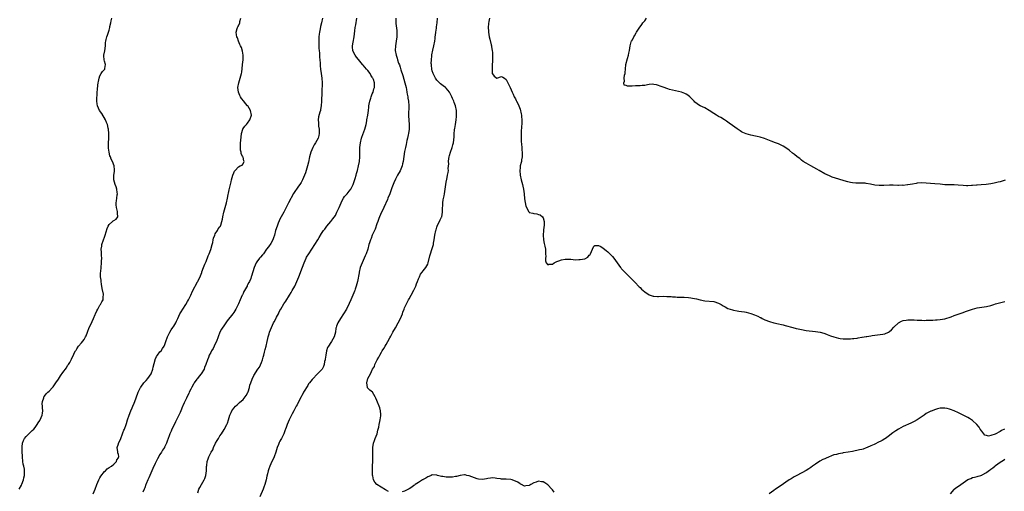
# Model space of a CAD drawing. Units: inches. Extents: x 2559000 to 2562000, y 1521000 to 1524000.
# Drawn here: x 2559694 to 2560121, y 1521580 to 1521784 of the extents above; entities that cross this region are included whole.
import ezdxf

# ---------------------------------------------------------------- set-up
doc = ezdxf.new("R2010")
doc.units = ezdxf.units.IN
doc.header["$MEASUREMENT"] = 0
doc.layers.add('LD25591521_10ft', color=52, linetype='Continuous')

msp = doc.modelspace()

# ---------------------------------------------------------------- linework, layer by layer
at = {"layer": 'LD25591521_10ft'}
for points, elevation in [([(2559694.04, 1521581), (2559695, 1521582.69), (2559695.1, 1521582.9), (2559695.17, 1521583.17), (2559695.83, 1521585), (2559696.1, 1521585.9), (2559696.32, 1521587), (2559696.35, 1521588.35), (2559696.4, 1521589), (2559696.28, 1521589.72), (2559696.03, 1521591), (2559695.82, 1521591.82), (2559695.59, 1521593), (2559695.4, 1521595), (2559695.41, 1521595.41), (2559695.33, 1521597), (2559695.27, 1521598.73), (2559695.3, 1521599), (2559695.38, 1521599.38), (2559695.49, 1521601), (2559695.87, 1521602.13), (2559696.36, 1521603), (2559697, 1521603.8), (2559698.17, 1521605), (2559698.59, 1521605.41), (2559699, 1521605.72), (2559699.64, 1521606.36), (2559700.31, 1521607), (2559701, 1521607.76), (2559701.83, 1521609), (2559702.26, 1521609.74), (2559703, 1521610.75), (2559703.13, 1521611), (2559703.94, 1521613), (2559704.06, 1521613.94), (2559704.23, 1521615), (2559704.2, 1521616.2), (2559704.1, 1521617), (2559704.01, 1521617.99), (2559704.06, 1521619), (2559704.64, 1521620.64), (2559704.72, 1521621), (2559704.83, 1521621.17), (2559705, 1521621.35), (2559705.7, 1521622.3), (2559706.42, 1521623), (2559707, 1521623.5), (2559708.4, 1521625), (2559708.68, 1521625.32), (2559709, 1521625.74), (2559709.9, 1521627), (2559711, 1521628.7), (2559711.96, 1521630.04), (2559713, 1521631.59), (2559714.47, 1521633.53), (2559715, 1521634.54), (2559715.39, 1521635), (2559715.92, 1521635.92), (2559716.57, 1521637), (2559716.71, 1521637.29), (2559717, 1521638.04), (2559717.5, 1521639), (2559717.89, 1521639.89), (2559718.48, 1521641), (2559718.71, 1521641.29), (2559719, 1521641.75), (2559719.7, 1521643), (2559721, 1521644.41), (2559722.13, 1521645.87), (2559722.82, 1521647), (2559723, 1521647.39), (2559723.64, 1521649), (2559724.38, 1521651), (2559725, 1521652.3), (2559725.58, 1521653.58), (2559726.28, 1521655), (2559727, 1521656.68), (2559727.15, 1521657), (2559727.68, 1521658.32), (2559728.09, 1521659), (2559729, 1521660.64), (2559729.26, 1521661), (2559729.83, 1521662.17), (2559730.34, 1521663), (2559730.45, 1521664.45), (2559730.53, 1521665), (2559730.5, 1521665.5), (2559729.97, 1521667.97), (2559729.75, 1521669.75), (2559729.48, 1521671), (2559729.49, 1521671.49), (2559729.2, 1521673), (2559729.23, 1521674.77), (2559729.33, 1521675.33), (2559729.57, 1521677), (2559729.76, 1521679), (2559729.75, 1521679.75), (2559729.77, 1521681), (2559729.71, 1521682.29), (2559729.66, 1521683), (2559729.63, 1521683.63), (2559729.59, 1521685), (2559729.77, 1521686.23), (2559729.86, 1521687), (2559730.55, 1521689), (2559731, 1521690.12), (2559731.32, 1521691), (2559732.1, 1521693.9), (2559732.54, 1521695), (2559733, 1521695.68), (2559734.47, 1521697), (2559734.77, 1521697.23), (2559735, 1521697.44), (2559736.05, 1521697.95), (2559736.79, 1521699), (2559736.59, 1521700.59), (2559736.69, 1521701), (2559736.65, 1521701.35), (2559736.21, 1521703), (2559736.11, 1521704.11), (2559736.09, 1521705), (2559736.16, 1521705.84), (2559736.31, 1521707), (2559736.54, 1521708.54), (2559736.55, 1521709), (2559736.43, 1521709.57), (2559736.35, 1521711), (2559736.03, 1521712.03), (2559735.58, 1521713), (2559734.97, 1521715), (2559735.06, 1521717), (2559735.35, 1521718.65), (2559735.36, 1521719), (2559735.3, 1521719.3), (2559735.22, 1521721), (2559734.5, 1521723), (2559733.94, 1521723.94), (2559733.54, 1521725), (2559733.37, 1521725.37), (2559732.95, 1521727), (2559732.73, 1521728.73), (2559732.71, 1521729.29), (2559732.74, 1521731), (2559732.87, 1521732.87), (2559732.87, 1521735), (2559732.66, 1521737), (2559732.59, 1521737.41), (2559732.23, 1521739), (2559731.88, 1521739.88), (2559731.46, 1521741), (2559729.79, 1521743.79), (2559728.88, 1521745), (2559727.96, 1521747), (2559727.88, 1521747.88), (2559727.72, 1521749), (2559727.7, 1521750.3), (2559727.81, 1521751.81), (2559727.81, 1521753), (2559727.92, 1521754.08), (2559728.06, 1521756.06), (2559728.23, 1521757), (2559728.39, 1521757.61), (2559728.61, 1521759), (2559729, 1521760.05), (2559729.57, 1521761), (2559730.12, 1521761.88), (2559731, 1521762.83), (2559731.17, 1521763), (2559731.18, 1521763.18), (2559731.46, 1521765), (2559731, 1521766.4), (2559730.84, 1521767), (2559730.73, 1521768.73), (2559730.76, 1521769), (2559731.12, 1521770.88), (2559731.41, 1521773), (2559731.45, 1521774.55), (2559731.53, 1521775), (2559731.73, 1521775.73), (2559731.96, 1521777), (2559732.27, 1521777.73), (2559732.76, 1521779), (2559733, 1521779.78), (2559733.32, 1521781), (2559733.35, 1521781.35), (2559733.69, 1521783), (2559733.85, 1521783.85), (2559734.18, 1521785)], 8390), ([(2559726.09, 1521579), (2559726.93, 1521581), (2559727.66, 1521583), (2559728.53, 1521585), (2559728.68, 1521585.32), (2559729, 1521585.89), (2559729.42, 1521586.58), (2559731, 1521588.65), (2559731.41, 1521589), (2559732.16, 1521589.84), (2559733, 1521590.43), (2559733.99, 1521591), (2559735, 1521591.86), (2559736.13, 1521593), (2559736.32, 1521593.68), (2559737, 1521594.58), (2559737.09, 1521594.91), (2559737.16, 1521595), (2559737.15, 1521595.15), (2559737, 1521596.07), (2559736.79, 1521596.79), (2559736.8, 1521597), (2559736.83, 1521597.17), (2559736.51, 1521599), (2559737, 1521600.67), (2559737.07, 1521601), (2559737.75, 1521602.25), (2559738.03, 1521603), (2559738.85, 1521605), (2559739, 1521605.47), (2559739.4, 1521606.6), (2559739.61, 1521607), (2559740.37, 1521609), (2559740.55, 1521609.45), (2559741.01, 1521611.01), (2559741.65, 1521613), (2559742.46, 1521615), (2559743, 1521616.29), (2559743.33, 1521617), (2559743.79, 1521618.21), (2559744.12, 1521619), (2559744.64, 1521620.64), (2559745.51, 1521623), (2559746.13, 1521624.13), (2559746.58, 1521625), (2559746.74, 1521625.26), (2559748.07, 1521627), (2559749, 1521628.03), (2559749.79, 1521629), (2559751.14, 1521631), (2559751.91, 1521633), (2559752.09, 1521633.91), (2559752.92, 1521637), (2559753, 1521637.21), (2559753.56, 1521638.44), (2559753.94, 1521639), (2559755, 1521640.46), (2559755.47, 1521641), (2559756.12, 1521641.88), (2559756.85, 1521643), (2559757, 1521643.31), (2559757.59, 1521645), (2559758.35, 1521647), (2559759.31, 1521649), (2559759.92, 1521650.08), (2559760.62, 1521651), (2559761, 1521651.57), (2559761.85, 1521653), (2559762.21, 1521653.79), (2559762.78, 1521655), (2559763.68, 1521657), (2559764.13, 1521657.87), (2559764.86, 1521659), (2559766.23, 1521661), (2559767, 1521662.24), (2559767.42, 1521663), (2559768.35, 1521665), (2559769.17, 1521666.83), (2559771.25, 1521670.75), (2559771.42, 1521671), (2559772.56, 1521673.44), (2559773.09, 1521674.91), (2559773.18, 1521675.18), (2559773.88, 1521677), (2559774.49, 1521678.49), (2559775, 1521679.68), (2559775.96, 1521682.04), (2559776.34, 1521683), (2559777, 1521684.76), (2559777.65, 1521687), (2559777.89, 1521687.89), (2559778.13, 1521689), (2559778.24, 1521689.76), (2559778.74, 1521691), (2559779, 1521691.59), (2559779.87, 1521693), (2559780.26, 1521693.74), (2559781, 1521694.61), (2559781.25, 1521695), (2559781.38, 1521695.38), (2559781.88, 1521697), (2559782.07, 1521697.93), (2559782.25, 1521699), (2559782.7, 1521701), (2559783.29, 1521703), (2559783.84, 1521705), (2559784.29, 1521707), (2559784.63, 1521708.63), (2559784.73, 1521709.27), (2559785, 1521710.61), (2559785.5, 1521713), (2559785.81, 1521714.19), (2559786, 1521715), (2559786.62, 1521717), (2559787, 1521718.05), (2559787.32, 1521718.68), (2559787.54, 1521719), (2559789, 1521720.7), (2559789.77, 1521721), (2559790.58, 1521721.42), (2559791, 1521721.89), (2559791.4, 1521722.6), (2559791.43, 1521723), (2559791.28, 1521723.28), (2559791, 1521724.88), (2559790.96, 1521724.96), (2559790.96, 1521725), (2559790.23, 1521726.23), (2559790.19, 1521727), (2559789.91, 1521727.91), (2559789.94, 1521729), (2559789.86, 1521729.86), (2559789.96, 1521731), (2559790, 1521732), (2559790.32, 1521735), (2559790.88, 1521736.88), (2559790.92, 1521737.08), (2559791, 1521737.18), (2559791.72, 1521738.28), (2559792.48, 1521739), (2559793, 1521739.54), (2559794, 1521741), (2559794.61, 1521743), (2559794.18, 1521745), (2559793.07, 1521747), (2559793, 1521747.1), (2559792.07, 1521748.07), (2559791.29, 1521749), (2559790.29, 1521750.29), (2559789.88, 1521751), (2559789.57, 1521751.57), (2559789.08, 1521753), (2559788.81, 1521755), (2559789.11, 1521757), (2559789.79, 1521759), (2559790.32, 1521761), (2559790.43, 1521761.57), (2559790.77, 1521764.77), (2559790.82, 1521765), (2559791.05, 1521767), (2559791.09, 1521769), (2559790.79, 1521770.78), (2559790.3, 1521772.3), (2559789.9, 1521773), (2559789.68, 1521773.68), (2559789.01, 1521775), (2559788.54, 1521776.54), (2559788.34, 1521777), (2559788.16, 1521777.84), (2559788.04, 1521779), (2559788.48, 1521780.48), (2559788.6, 1521781), (2559788.75, 1521781.25), (2559789, 1521781.71), (2559789.6, 1521783), (2559789.62, 1521783.62), (2559789.99, 1521785)], 8380), ([(2559825.39, 1521785), (2559824.97, 1521783), (2559824.53, 1521781.47), (2559824.37, 1521780.37), (2559824.08, 1521779), (2559823.96, 1521778.04), (2559823.86, 1521777), (2559823.78, 1521775), (2559823.8, 1521774.2), (2559823.8, 1521773), (2559823.85, 1521771.85), (2559823.92, 1521771), (2559824.07, 1521769.93), (2559824.11, 1521769), (2559824.13, 1521768.13), (2559824.28, 1521767), (2559824.4, 1521765.6), (2559824.41, 1521765), (2559824.43, 1521764.43), (2559824.6, 1521763), (2559824.91, 1521761.09), (2559825.2, 1521759), (2559825.26, 1521757), (2559825.08, 1521753), (2559825.05, 1521749), (2559824.92, 1521747), (2559824.6, 1521745.4), (2559824.49, 1521745), (2559824.29, 1521744.29), (2559823.67, 1521742.33), (2559823.56, 1521741), (2559823.75, 1521739.75), (2559823.68, 1521739), (2559823.71, 1521738.29), (2559823.93, 1521737), (2559823.99, 1521735), (2559823.87, 1521734.13), (2559823.54, 1521733), (2559823, 1521731.97), (2559822.44, 1521731), (2559821.88, 1521730.12), (2559821.24, 1521729), (2559820.32, 1521727), (2559820.02, 1521725.98), (2559819.77, 1521725), (2559819.33, 1521722.67), (2559818.98, 1521721.02), (2559818.4, 1521719), (2559818.03, 1521717.97), (2559817.7, 1521717), (2559816.81, 1521715), (2559816.15, 1521713.85), (2559815.6, 1521713), (2559815, 1521712.21), (2559812.9, 1521709.1), (2559810.69, 1521705), (2559808.67, 1521701), (2559807, 1521697.9), (2559806.7, 1521697.3), (2559806.29, 1521696.29), (2559805.72, 1521695), (2559805.09, 1521693), (2559804.56, 1521691), (2559804.19, 1521689.81), (2559803.88, 1521689), (2559803, 1521687.36), (2559802.02, 1521685.98), (2559801.19, 1521685), (2559799.81, 1521683), (2559799.49, 1521682.51), (2559798.56, 1521681.44), (2559798.13, 1521681), (2559797, 1521679.55), (2559796.65, 1521679), (2559795.8, 1521677), (2559795.21, 1521675.21), (2559794.73, 1521673.27), (2559794.59, 1521673), (2559794.31, 1521672.31), (2559793.82, 1521671), (2559793.47, 1521670.53), (2559793, 1521669.55), (2559792.81, 1521669.19), (2559792.74, 1521669), (2559792.52, 1521668.52), (2559791.66, 1521667), (2559791.4, 1521666.6), (2559791, 1521665.7), (2559790.77, 1521665.24), (2559790.67, 1521665), (2559789.69, 1521663), (2559789, 1521661.32), (2559787.9, 1521659), (2559787, 1521657.55), (2559786.59, 1521657), (2559784.12, 1521653.88), (2559783.54, 1521653), (2559783, 1521652.23), (2559781.72, 1521650.28), (2559781.02, 1521649), (2559780.18, 1521647), (2559779.45, 1521645), (2559779, 1521643.94), (2559778.54, 1521643), (2559778, 1521642), (2559777.41, 1521641), (2559777, 1521640.24), (2559776.37, 1521639), (2559775.97, 1521638.03), (2559775.58, 1521637), (2559774.94, 1521635), (2559774.35, 1521633.65), (2559774.13, 1521633), (2559772.88, 1521631), (2559771.99, 1521630.01), (2559771.22, 1521629), (2559771, 1521628.71), (2559769.85, 1521627), (2559769.56, 1521626.44), (2559768.8, 1521625.2), (2559768.36, 1521624.36), (2559767.69, 1521623), (2559767.53, 1521622.47), (2559767, 1521621.43), (2559766.5, 1521620.5), (2559765.56, 1521618.44), (2559764.92, 1521617.08), (2559764.82, 1521616.82), (2559764.07, 1521615), (2559763.71, 1521614.29), (2559763.23, 1521613), (2559762.25, 1521611), (2559761.81, 1521610.18), (2559761, 1521608.57), (2559760.17, 1521607), (2559759.8, 1521606.2), (2559759.27, 1521605), (2559759, 1521604.15), (2559758.55, 1521603), (2559758.15, 1521601.85), (2559757.82, 1521601), (2559757, 1521599.17), (2559756.91, 1521599), (2559756.13, 1521597.87), (2559755.62, 1521597), (2559755, 1521596.01), (2559753.92, 1521594.08), (2559753, 1521592.18), (2559751.99, 1521590.01), (2559751.47, 1521589), (2559751, 1521587.96), (2559750.15, 1521585.85), (2559749.74, 1521585), (2559749, 1521583.37), (2559748.85, 1521583), (2559748.39, 1521581.61), (2559748.12, 1521581), (2559747.65, 1521579.65)], 8370), ([(2559771.42, 1521579.42), (2559771.91, 1521581), (2559772.31, 1521581.69), (2559772.96, 1521583), (2559774.11, 1521585), (2559774.38, 1521585.62), (2559774.85, 1521587), (2559775.15, 1521589), (2559775.23, 1521590.77), (2559775.32, 1521591.32), (2559775.52, 1521593), (2559775.88, 1521594.12), (2559776.14, 1521595), (2559777.16, 1521597), (2559777.89, 1521598.11), (2559778.22, 1521599), (2559779.14, 1521601), (2559779.86, 1521602.14), (2559780.33, 1521603), (2559781, 1521604.06), (2559781.67, 1521605), (2559782.8, 1521606.8), (2559784.05, 1521609), (2559784.33, 1521609.67), (2559784.74, 1521611), (2559785.24, 1521613), (2559785.8, 1521614.2), (2559786.1, 1521615), (2559787, 1521616.1), (2559787.77, 1521617), (2559788.42, 1521617.58), (2559789.52, 1521618.48), (2559791, 1521619.86), (2559791.99, 1521621), (2559792.37, 1521621.63), (2559793.09, 1521622.91), (2559793.21, 1521623.21), (2559793.83, 1521625), (2559794, 1521626), (2559794.42, 1521627), (2559795, 1521628.69), (2559795.7, 1521630.3), (2559797.48, 1521633), (2559798.12, 1521633.88), (2559799, 1521635.88), (2559799.42, 1521637), (2559799.79, 1521638.21), (2559799.99, 1521639), (2559800.37, 1521640.37), (2559800.48, 1521641), (2559800.53, 1521641.47), (2559800.96, 1521643), (2559801.4, 1521645), (2559801.74, 1521646.26), (2559801.89, 1521647), (2559802.27, 1521648.27), (2559802.52, 1521649), (2559803.3, 1521651), (2559804.23, 1521653), (2559804.5, 1521653.5), (2559805, 1521654.54), (2559805.48, 1521655.48), (2559806.3, 1521657), (2559806.55, 1521657.45), (2559807, 1521658.33), (2559807.37, 1521659), (2559808.7, 1521661.3), (2559809.49, 1521662.51), (2559811.08, 1521665), (2559811.78, 1521666.22), (2559812.29, 1521667), (2559813.43, 1521669), (2559814.36, 1521671), (2559815.13, 1521673), (2559816.82, 1521677.18), (2559817.46, 1521679), (2559818.29, 1521681), (2559818.55, 1521681.45), (2559819.46, 1521683), (2559820.85, 1521685), (2559822.16, 1521687), (2559823.37, 1521689), (2559823.95, 1521690.05), (2559825, 1521691.69), (2559825.9, 1521693), (2559826.39, 1521693.61), (2559827, 1521694.54), (2559827.33, 1521695), (2559829, 1521696.93), (2559829.94, 1521698.06), (2559831, 1521699.62), (2559831.7, 1521701), (2559832.66, 1521703), (2559833.47, 1521705), (2559833.93, 1521706.07), (2559834.47, 1521707), (2559835, 1521707.72), (2559836.08, 1521709), (2559837, 1521710.16), (2559837.63, 1521711), (2559838.66, 1521713), (2559839.29, 1521714.71), (2559839.57, 1521715.57), (2559840, 1521717), (2559840.21, 1521717.79), (2559840.56, 1521719), (2559841.08, 1521721), (2559841.45, 1521723), (2559841.63, 1521725), (2559841.67, 1521729), (2559841.86, 1521731), (2559842.32, 1521733), (2559842.48, 1521733.52), (2559843.76, 1521737), (2559844.03, 1521737.97), (2559844.29, 1521739), (2559844.6, 1521740.6), (2559844.69, 1521741), (2559845.04, 1521743), (2559845.33, 1521745), (2559845.48, 1521746.52), (2559845.56, 1521747), (2559845.71, 1521747.71), (2559845.9, 1521749), (2559846.37, 1521750.37), (2559846.53, 1521751), (2559847, 1521752.3), (2559847.32, 1521753), (2559847.64, 1521754.36), (2559847.92, 1521755), (2559847.98, 1521757), (2559847.52, 1521758.48), (2559847.29, 1521759), (2559847.15, 1521759.15), (2559847, 1521759.44), (2559846.35, 1521760.35), (2559846.04, 1521761), (2559845, 1521762.34), (2559844.51, 1521763), (2559843, 1521764.7), (2559842.77, 1521765), (2559841, 1521767.07), (2559840.2, 1521768.2), (2559839.53, 1521769), (2559839, 1521769.99), (2559838.56, 1521771), (2559838.41, 1521772.41), (2559838.42, 1521773), (2559838.66, 1521774.66), (2559839.13, 1521777), (2559839.49, 1521779.49), (2559839.64, 1521781), (2559839.81, 1521782.19), (2559840.3, 1521785)], 8360), ([(2559857.13, 1521785), (2559857.2, 1521783), (2559857.22, 1521782.78), (2559857.62, 1521779.62), (2559857.67, 1521779), (2559857.69, 1521777), (2559857.41, 1521775), (2559857.05, 1521773), (2559856.96, 1521771), (2559857.3, 1521769), (2559857.74, 1521767.74), (2559857.94, 1521767), (2559858.4, 1521765.6), (2559858.74, 1521764.74), (2559859, 1521763.84), (2559859.21, 1521763.21), (2559859.37, 1521762.63), (2559860.17, 1521760.17), (2559861.1, 1521757), (2559861.64, 1521755), (2559861.82, 1521754.18), (2559862.03, 1521753), (2559862.12, 1521752.12), (2559862.34, 1521751), (2559862.4, 1521750.4), (2559862.61, 1521749), (2559862.76, 1521747), (2559862.68, 1521743), (2559862.69, 1521742.69), (2559863.02, 1521739), (2559862.92, 1521736.92), (2559862.63, 1521735), (2559862.53, 1521734.53), (2559862.25, 1521733), (2559861.98, 1521731.98), (2559861.67, 1521730.33), (2559861.33, 1521729), (2559861, 1521727.3), (2559860.35, 1521723), (2559860.13, 1521721.87), (2559859.88, 1521721), (2559859.04, 1521718.96), (2559857.9, 1521717), (2559857, 1521715.3), (2559856.3, 1521713.7), (2559856.07, 1521713), (2559855.53, 1521711.53), (2559854.58, 1521709), (2559853.77, 1521707), (2559853.55, 1521706.45), (2559851.93, 1521703), (2559851.65, 1521702.35), (2559850.96, 1521701), (2559850.07, 1521699), (2559849.81, 1521698.19), (2559849.36, 1521697), (2559849, 1521695.93), (2559848.3, 1521693.7), (2559847.92, 1521693), (2559846.98, 1521691), (2559846.46, 1521689.54), (2559846.15, 1521689), (2559845.73, 1521687.73), (2559845.52, 1521687), (2559845, 1521685), (2559844.38, 1521683), (2559843.98, 1521682.02), (2559843.52, 1521681), (2559843, 1521680.01), (2559842.58, 1521679), (2559841.81, 1521677), (2559841.27, 1521675), (2559841.25, 1521674.75), (2559840.6, 1521671), (2559840.06, 1521669), (2559839.6, 1521667.6), (2559839.37, 1521667), (2559839.25, 1521666.75), (2559839, 1521666.1), (2559838.62, 1521665), (2559837.74, 1521663), (2559837, 1521661.4), (2559835.83, 1521659), (2559834.59, 1521657), (2559833.25, 1521655), (2559832.09, 1521653), (2559831.55, 1521651.55), (2559831.33, 1521651), (2559831.26, 1521650.74), (2559830.99, 1521649), (2559830.43, 1521647), (2559829.29, 1521645), (2559829, 1521644.54), (2559827.96, 1521643), (2559827.65, 1521642.35), (2559827.21, 1521641), (2559826.84, 1521639), (2559826.61, 1521637.39), (2559826.53, 1521637), (2559826.36, 1521636.36), (2559826.09, 1521635), (2559825.79, 1521634.21), (2559825.21, 1521633), (2559825, 1521632.73), (2559823.3, 1521631), (2559823.13, 1521630.87), (2559823, 1521630.71), (2559821.41, 1521629), (2559821, 1521628.54), (2559819.8, 1521627), (2559819.43, 1521626.57), (2559819, 1521625.94), (2559817.24, 1521623), (2559817, 1521622.56), (2559816.48, 1521621.52), (2559816.16, 1521621), (2559815.19, 1521619.19), (2559814.39, 1521617.61), (2559814.04, 1521617), (2559812.99, 1521615), (2559812.35, 1521613.65), (2559811.98, 1521613), (2559810.99, 1521611), (2559810.16, 1521609), (2559809.73, 1521607.73), (2559809.46, 1521607), (2559809.32, 1521606.68), (2559808.71, 1521605), (2559807.68, 1521603), (2559807.43, 1521602.58), (2559807, 1521601.78), (2559806.71, 1521601.29), (2559806.39, 1521600.39), (2559805.83, 1521599), (2559805.17, 1521597), (2559804.43, 1521595), (2559804.01, 1521593.99), (2559803.48, 1521593), (2559802.58, 1521591), (2559802.19, 1521589.81), (2559801.96, 1521589), (2559801.64, 1521587.64), (2559801.37, 1521586.63), (2559801, 1521585.03), (2559800.4, 1521583), (2559800.06, 1521581.94), (2559799.7, 1521581), (2559798.25, 1521577.75)], 8350), ([(2559854.05, 1521580.05), (2559852.75, 1521580.75), (2559849.03, 1521583.03), (2559848.05, 1521584.05), (2559847.56, 1521585), (2559847.16, 1521586.84), (2559847.1, 1521587), (2559847.09, 1521587.09), (2559847.07, 1521589), (2559847.12, 1521590.88), (2559847.11, 1521591.11), (2559847.18, 1521593), (2559847.21, 1521594.79), (2559847.19, 1521595.19), (2559847.17, 1521597), (2559847.22, 1521599), (2559847.58, 1521601), (2559847.92, 1521602.08), (2559848.31, 1521603), (2559849.1, 1521605), (2559849.44, 1521606.56), (2559849.59, 1521607), (2559849.82, 1521607.82), (2559849.96, 1521609), (2559850.33, 1521610.33), (2559850.38, 1521611), (2559850.73, 1521612.73), (2559850.72, 1521613), (2559850.65, 1521613.35), (2559850.58, 1521615), (2559850.22, 1521616.22), (2559849, 1521619.4), (2559848.5, 1521620.5), (2559848.24, 1521621), (2559847.03, 1521623.03), (2559845.95, 1521623.95), (2559844.92, 1521624.92), (2559844.91, 1521625), (2559844.94, 1521625.06), (2559844.56, 1521627), (2559845, 1521629), (2559846.15, 1521631), (2559847.08, 1521633), (2559847.89, 1521634.11), (2559848.11, 1521635), (2559849.09, 1521637), (2559849.88, 1521638.12), (2559850.22, 1521639), (2559851, 1521640.41), (2559851.34, 1521641), (2559852.03, 1521641.97), (2559852.56, 1521643), (2559853, 1521643.72), (2559853.75, 1521645), (2559854.56, 1521646.56), (2559855, 1521647.35), (2559855.94, 1521649), (2559857.07, 1521650.93), (2559858.19, 1521653), (2559859.18, 1521655), (2559860.02, 1521657), (2559860.28, 1521657.72), (2559860.77, 1521659), (2559861, 1521659.54), (2559861.65, 1521661), (2559862.73, 1521663), (2559863, 1521663.45), (2559863.86, 1521665), (2559865, 1521667.16), (2559865.82, 1521669), (2559866.12, 1521669.88), (2559866.59, 1521671), (2559867, 1521672.06), (2559867.4, 1521673), (2559867.9, 1521674.1), (2559868.62, 1521675), (2559869, 1521675.51), (2559870.23, 1521677), (2559871, 1521678.41), (2559871.23, 1521679), (2559871.9, 1521682.1), (2559872.17, 1521683), (2559872.78, 1521684.78), (2559873.45, 1521687), (2559873.58, 1521687.58), (2559873.86, 1521689), (2559874.15, 1521691), (2559874.51, 1521693), (2559874.61, 1521693.39), (2559875, 1521694.53), (2559875.14, 1521695), (2559876.35, 1521697.65), (2559877, 1521698.86), (2559877.05, 1521699), (2559877.44, 1521701), (2559877.47, 1521701.47), (2559877.48, 1521703), (2559877.53, 1521703.53), (2559877.53, 1521705), (2559877.69, 1521706.31), (2559878.13, 1521708.13), (2559878.3, 1521709), (2559878.61, 1521711), (2559878.84, 1521713), (2559879.12, 1521714.88), (2559879.22, 1521715.21), (2559879.62, 1521717), (2559879.85, 1521718.15), (2559879.96, 1521719), (2559879.92, 1521719.92), (2559880.1, 1521721.9), (2559880.05, 1521723), (2559880.19, 1521724.19), (2559880.31, 1521725), (2559880.43, 1521725.57), (2559880.89, 1521727), (2559881.6, 1521729), (2559881.85, 1521730.15), (2559882.16, 1521731), (2559882.41, 1521733.59), (2559882.41, 1521735), (2559882.55, 1521736.55), (2559882.63, 1521737), (2559882.72, 1521737.28), (2559882.99, 1521739), (2559883.35, 1521741), (2559883.51, 1521742.49), (2559883.54, 1521743), (2559883.47, 1521745), (2559883.02, 1521747), (2559882.46, 1521748.46), (2559882.29, 1521749), (2559881.8, 1521750.2), (2559881.44, 1521751), (2559880.38, 1521753), (2559879, 1521754.7), (2559878.69, 1521755), (2559877.74, 1521755.74), (2559876.61, 1521756.61), (2559876.14, 1521757), (2559875, 1521758.16), (2559874.38, 1521759), (2559873.9, 1521759.9), (2559873.34, 1521761), (2559873, 1521762.14), (2559872.79, 1521763), (2559872.64, 1521764.64), (2559872.58, 1521765), (2559872.55, 1521765.45), (2559872.58, 1521767), (2559872.76, 1521768.76), (2559872.77, 1521769), (2559872.8, 1521769.2), (2559873.23, 1521771.23), (2559873.66, 1521773), (2559874.04, 1521775), (2559874.2, 1521776.2), (2559874.29, 1521777), (2559874.34, 1521777.66), (2559874.51, 1521779), (2559874.76, 1521780.76), (2559874.8, 1521781.2), (2559875.09, 1521783), (2559875.29, 1521785)], 8340), ([(2559897.71, 1521785), (2559897.55, 1521783.55), (2559897.34, 1521782.66), (2559897.22, 1521781), (2559897.33, 1521779.33), (2559897.33, 1521779), (2559897.66, 1521777), (2559897.89, 1521775.89), (2559898.49, 1521773.51), (2559898.61, 1521773), (2559898.64, 1521772.64), (2559898.95, 1521771), (2559899, 1521770.19), (2559899.12, 1521769), (2559899.04, 1521767.04), (2559899.07, 1521766.93), (2559899, 1521766.27), (2559898.94, 1521764.94), (2559898.9, 1521763), (2559898.98, 1521761), (2559899, 1521760.86), (2559899.84, 1521759.84), (2559901, 1521759.03), (2559903, 1521759.74), (2559903.51, 1521759.51), (2559904.21, 1521759), (2559905, 1521758.39), (2559905.75, 1521757), (2559906.13, 1521756.13), (2559906.67, 1521755), (2559907.56, 1521753), (2559908.04, 1521752.04), (2559908.51, 1521751), (2559909, 1521750.13), (2559909.36, 1521749.36), (2559909.48, 1521749), (2559910.03, 1521748.03), (2559910.41, 1521747), (2559911, 1521745.59), (2559911.52, 1521743.52), (2559911.58, 1521743), (2559911.58, 1521742.42), (2559911.78, 1521741), (2559911.84, 1521739.84), (2559911.73, 1521739), (2559911.61, 1521738.39), (2559911.5, 1521735.5), (2559911.44, 1521735), (2559911.42, 1521734.58), (2559911.44, 1521733), (2559911.55, 1521731.55), (2559911.61, 1521730.39), (2559911.74, 1521729), (2559911.82, 1521727.82), (2559911.87, 1521727), (2559911.89, 1521726.11), (2559911.88, 1521725), (2559911.69, 1521723.69), (2559911.62, 1521723), (2559911.5, 1521722.5), (2559911.12, 1521721), (2559911, 1521720.21), (2559910.85, 1521719), (2559911, 1521717), (2559911.5, 1521715), (2559912.06, 1521713), (2559912.21, 1521712.21), (2559912.51, 1521711), (2559912.79, 1521709), (2559913, 1521706.75), (2559913.52, 1521703.52), (2559914.84, 1521701.17), (2559914.9, 1521701), (2559914.94, 1521700.94), (2559915, 1521700.9), (2559916.49, 1521700.49), (2559917, 1521700.38), (2559918.21, 1521700.21), (2559919, 1521699.97), (2559919.78, 1521699.78), (2559920.71, 1521699), (2559921, 1521698.57), (2559921.48, 1521697), (2559921.5, 1521695.5), (2559921.44, 1521695), (2559921.37, 1521694.63), (2559921.17, 1521693), (2559921.02, 1521691), (2559921.19, 1521689), (2559921.48, 1521687.48), (2559921.77, 1521686.23), (2559921.97, 1521685), (2559921.97, 1521683.97), (2559922.07, 1521683), (2559922.15, 1521681.85), (2559922.05, 1521681), (2559921.96, 1521679.96), (2559922.34, 1521679), (2559923, 1521678.18), (2559923.48, 1521678.52), (2559925, 1521678.54), (2559925.83, 1521679), (2559927, 1521679.57), (2559927.87, 1521679.87), (2559929, 1521680.37), (2559930.61, 1521680.61), (2559931, 1521680.68), (2559933, 1521680.57), (2559935, 1521680.41), (2559936.43, 1521680.43), (2559937, 1521680.45), (2559939, 1521680.8), (2559940.44, 1521681.56), (2559941, 1521682.3), (2559941.32, 1521682.68), (2559941.48, 1521683), (2559942.37, 1521685), (2559943, 1521686.33), (2559943.43, 1521686.57), (2559945, 1521686.6), (2559945.95, 1521686.05), (2559947, 1521685.38), (2559948.32, 1521684.32), (2559949, 1521683.81), (2559949.43, 1521683.43), (2559949.86, 1521683), (2559951, 1521681.79), (2559951.61, 1521681), (2559953.04, 1521679.04), (2559954.59, 1521677), (2559954.75, 1521676.75), (2559955, 1521676.45), (2559955.68, 1521675.68), (2559958.71, 1521672.71), (2559959, 1521672.46), (2559959.69, 1521671.69), (2559960.39, 1521671), (2559961, 1521670.42), (2559962.32, 1521669), (2559962.66, 1521668.66), (2559963, 1521668.34), (2559963.66, 1521667.66), (2559964.39, 1521667), (2559965, 1521666.47), (2559967, 1521665.19), (2559968.67, 1521664.67), (2559969, 1521664.61), (2559970.5, 1521664.5), (2559971, 1521664.49), (2559973, 1521664.54), (2559974.53, 1521664.53), (2559975, 1521664.51), (2559976.45, 1521664.45), (2559977, 1521664.38), (2559978.33, 1521664.33), (2559979, 1521664.23), (2559980.22, 1521664.22), (2559981, 1521664.14), (2559982.11, 1521664.11), (2559983.96, 1521663.96), (2559985, 1521663.86), (2559985.75, 1521663.75), (2559987.42, 1521663.42), (2559989, 1521663.01), (2559991, 1521662.57), (2559995, 1521662.23), (2559997, 1521661.63), (2559998.17, 1521661), (2559999, 1521660.47), (2559999.92, 1521659.92), (2560001, 1521659.31), (2560003, 1521658.63), (2560003.44, 1521658.56), (2560005, 1521658.27), (2560005.83, 1521658.17), (2560007, 1521657.95), (2560008.22, 1521657.78), (2560009, 1521657.61), (2560011, 1521657.13), (2560012.59, 1521656.59), (2560013.98, 1521655.98), (2560015, 1521655.43), (2560015.3, 1521655.3), (2560015.9, 1521655), (2560017, 1521654.43), (2560019, 1521653.67), (2560021, 1521653.13), (2560023, 1521652.68), (2560024.31, 1521652.31), (2560025, 1521652.14), (2560025.88, 1521651.88), (2560029.24, 1521651), (2560030.66, 1521650.66), (2560031.52, 1521650.48), (2560033, 1521650.14), (2560035, 1521649.79), (2560039, 1521649.35), (2560041, 1521649.02), (2560042.6, 1521648.6), (2560043, 1521648.48), (2560044.07, 1521648.07), (2560045.49, 1521647.49), (2560046.94, 1521646.94), (2560049, 1521646.4), (2560049.67, 1521646.33), (2560051, 1521646.16), (2560051.83, 1521646.17), (2560053, 1521646.13), (2560054.17, 1521646.17), (2560055, 1521646.23), (2560055.66, 1521646.34), (2560057, 1521646.46), (2560057.44, 1521646.56), (2560059, 1521646.8), (2560059.15, 1521646.85), (2560061, 1521647.17), (2560061.18, 1521647.18), (2560063, 1521647.48), (2560063.52, 1521647.52), (2560065.82, 1521647.82), (2560067, 1521647.94), (2560068.22, 1521648.22), (2560069, 1521648.32), (2560070.62, 1521649), (2560071, 1521649.24), (2560071.96, 1521650.04), (2560073, 1521651.14), (2560074.97, 1521653.03), (2560076.25, 1521653.75), (2560077, 1521654.02), (2560078.21, 1521654.21), (2560079, 1521654.36), (2560079.64, 1521654.36), (2560081, 1521654.32), (2560081.67, 1521654.33), (2560083, 1521654.17), (2560083.76, 1521654.24), (2560085, 1521654.15), (2560086.12, 1521654.12), (2560087, 1521654.19), (2560089, 1521654.23), (2560089.78, 1521654.22), (2560091, 1521654.29), (2560091.71, 1521654.29), (2560093, 1521654.44), (2560095, 1521654.83), (2560097.72, 1521655.72), (2560099, 1521656.2), (2560102.54, 1521657.46), (2560103, 1521657.59), (2560104.04, 1521657.96), (2560107, 1521658.93), (2560109, 1521659.5), (2560111, 1521659.89), (2560112.04, 1521660.04), (2560113, 1521660.2), (2560115, 1521660.62), (2560116.32, 1521661), (2560117, 1521661.22), (2560119.93, 1521662.07), (2560121, 1521662.3)], 8330), ([(2560121.15, 1521714.85), (2560119, 1521714.15), (2560118.07, 1521713.93), (2560117, 1521713.63), (2560116.46, 1521713.54), (2560115, 1521713.25), (2560112.99, 1521712.99), (2560110.82, 1521712.82), (2560109, 1521712.75), (2560108.72, 1521712.72), (2560107, 1521712.6), (2560106.55, 1521712.55), (2560105, 1521712.46), (2560104.46, 1521712.46), (2560103, 1521712.53), (2560100.74, 1521712.74), (2560099, 1521712.82), (2560097, 1521712.82), (2560095, 1521712.88), (2560093, 1521713.07), (2560090.68, 1521713.32), (2560087, 1521713.57), (2560085, 1521713.65), (2560083, 1521713.52), (2560082.57, 1521713.43), (2560081, 1521713.17), (2560079, 1521712.79), (2560078.79, 1521712.79), (2560077, 1521712.59), (2560076.62, 1521712.62), (2560075, 1521712.58), (2560074.61, 1521712.61), (2560072.63, 1521712.63), (2560071, 1521712.62), (2560068.55, 1521712.55), (2560067, 1521712.52), (2560066.54, 1521712.54), (2560064.73, 1521712.73), (2560062.88, 1521713.12), (2560061, 1521713.44), (2560060.51, 1521713.49), (2560059, 1521713.53), (2560058.44, 1521713.56), (2560057, 1521713.5), (2560056.43, 1521713.57), (2560055, 1521713.64), (2560054.15, 1521713.85), (2560053, 1521714.07), (2560051.48, 1521714.52), (2560051, 1521714.64), (2560047.68, 1521715.68), (2560046.2, 1521716.2), (2560045, 1521716.67), (2560043, 1521717.65), (2560040.55, 1521719), (2560039.6, 1521719.6), (2560038.31, 1521720.31), (2560037.01, 1521721), (2560035, 1521722.2), (2560033.72, 1521723), (2560033, 1521723.5), (2560032.18, 1521724.18), (2560031, 1521725.01), (2560029.91, 1521725.91), (2560029, 1521726.58), (2560027.69, 1521727.69), (2560027, 1521728.25), (2560025, 1521729.63), (2560023, 1521730.54), (2560021.66, 1521731), (2560019.79, 1521731.79), (2560019, 1521732.1), (2560018.37, 1521732.37), (2560016.89, 1521732.89), (2560015, 1521733.44), (2560013.76, 1521733.76), (2560013, 1521733.91), (2560011, 1521734.39), (2560009, 1521734.94), (2560007.56, 1521735.56), (2560007, 1521735.82), (2560006.29, 1521736.29), (2560005, 1521737.07), (2560003, 1521738.49), (2560001.56, 1521739.56), (2560000.43, 1521740.43), (2559999.58, 1521741), (2559997.95, 1521741.95), (2559997, 1521742.44), (2559996.12, 1521743), (2559995, 1521743.66), (2559993, 1521744.99), (2559991, 1521746.18), (2559989.09, 1521747.09), (2559987.83, 1521747.83), (2559987, 1521748.44), (2559986.69, 1521748.69), (2559986.37, 1521749), (2559985, 1521750.5), (2559984.51, 1521751), (2559983.67, 1521751.67), (2559983, 1521752.13), (2559982.43, 1521752.43), (2559981, 1521753.03), (2559977, 1521753.84), (2559975.81, 1521754.19), (2559975, 1521754.39), (2559973, 1521755.09), (2559971.64, 1521755.64), (2559971, 1521755.84), (2559970.16, 1521756.16), (2559969, 1521756.31), (2559968.37, 1521756.37), (2559967, 1521756.22), (2559966.15, 1521756.15), (2559965, 1521755.91), (2559963.87, 1521755.87), (2559963, 1521755.76), (2559961, 1521755.7), (2559959.6, 1521755.6), (2559959, 1521755.63), (2559957.56, 1521755.56), (2559957, 1521755.82), (2559956.06, 1521756.06), (2559955.99, 1521757), (2559956.32, 1521757.68), (2559956.17, 1521759), (2559956.31, 1521760.31), (2559956.48, 1521761), (2559956.55, 1521761.45), (2559956.68, 1521763), (2559956.9, 1521765), (2559957.52, 1521767.52), (2559957.95, 1521769), (2559958.17, 1521769.83), (2559958.36, 1521771), (2559958.71, 1521773), (2559959.21, 1521774.79), (2559959.31, 1521775), (2559959.69, 1521775.69), (2559960.34, 1521777), (2559960.58, 1521777.42), (2559961.34, 1521778.66), (2559961.52, 1521779), (2559962.86, 1521781.14), (2559963, 1521781.32), (2559963.71, 1521782.29), (2559964.26, 1521783), (2559965, 1521783.91), (2559965.8, 1521785)], 8320), ([(2560120.93, 1521607), (2560119.53, 1521606.47), (2560119, 1521606.05), (2560116.89, 1521604.89), (2560115, 1521604.27), (2560113.96, 1521603.96), (2560113, 1521604.21), (2560112.42, 1521604.42), (2560111.89, 1521605), (2560111, 1521606.09), (2560110.37, 1521607), (2560109.83, 1521607.83), (2560108.89, 1521609), (2560107, 1521610.81), (2560105.69, 1521611.69), (2560105, 1521612.06), (2560104.4, 1521612.4), (2560103, 1521613.13), (2560101, 1521614.09), (2560099, 1521614.94), (2560097.51, 1521615.51), (2560097, 1521615.65), (2560095.97, 1521615.97), (2560095, 1521616.08), (2560094.16, 1521616.16), (2560093, 1521616.03), (2560091.8, 1521615.8), (2560091, 1521615.56), (2560089.15, 1521614.85), (2560089, 1521614.81), (2560087, 1521613.72), (2560086.01, 1521613), (2560083, 1521611), (2560081.7, 1521610.3), (2560080.34, 1521609.66), (2560077, 1521608.14), (2560075, 1521607.05), (2560073.73, 1521606.27), (2560073, 1521605.73), (2560072.53, 1521605.47), (2560071.95, 1521605), (2560071, 1521604.19), (2560069.3, 1521603), (2560069, 1521602.76), (2560067.84, 1521602.16), (2560067, 1521601.65), (2560066.54, 1521601.46), (2560064.37, 1521600.37), (2560063, 1521599.72), (2560061.37, 1521599), (2560061, 1521598.85), (2560059.59, 1521598.41), (2560059, 1521598.25), (2560057.99, 1521598.01), (2560055, 1521597.37), (2560053.12, 1521597), (2560051, 1521596.69), (2560050.62, 1521596.62), (2560049, 1521596.36), (2560048.09, 1521596.09), (2560047, 1521595.82), (2560043.58, 1521594.42), (2560043, 1521594.13), (2560042.19, 1521593.81), (2560040.9, 1521593.1), (2560039, 1521591.91), (2560037.75, 1521591), (2560037, 1521590.43), (2560036.15, 1521589.85), (2560035, 1521589.12), (2560030.97, 1521587), (2560029.71, 1521586.29), (2560028.47, 1521585.53), (2560027.65, 1521585), (2560023.7, 1521582.3), (2560021.73, 1521581), (2560021, 1521580.5), (2560018.93, 1521579)], 8340), ([(2560097.42, 1521579), (2560099, 1521580.91), (2560099.09, 1521581), (2560100.18, 1521581.82), (2560101, 1521582.35), (2560101.93, 1521583), (2560103, 1521583.71), (2560105, 1521585.13), (2560106.32, 1521585.68), (2560107, 1521586.02), (2560107.82, 1521586.18), (2560109, 1521586.52), (2560109.41, 1521586.59), (2560110.68, 1521587), (2560111, 1521587.09), (2560111.21, 1521587.21), (2560113, 1521588.16), (2560114.01, 1521589), (2560114.6, 1521589.4), (2560115, 1521589.71), (2560115.77, 1521590.23), (2560116.65, 1521591), (2560117, 1521591.26), (2560117.94, 1521591.94), (2560119, 1521592.68), (2560120.43, 1521593.57), (2560121, 1521593.97)], 8350), ([(2559925.78, 1521579.78), (2559925, 1521580.66), (2559924.77, 1521581), (2559923, 1521582.83), (2559921.76, 1521583.76), (2559921, 1521584.18), (2559920.25, 1521584.25), (2559919, 1521584.45), (2559918, 1521584), (2559917, 1521583.7), (2559915.67, 1521583), (2559915.24, 1521582.76), (2559915, 1521582.54), (2559913.56, 1521582.44), (2559913, 1521582.35), (2559911.64, 1521583), (2559911.23, 1521583.23), (2559911, 1521583.32), (2559909.99, 1521583.99), (2559909, 1521584.49), (2559908.61, 1521584.61), (2559907.62, 1521585), (2559907, 1521585.18), (2559905, 1521585.33), (2559904.62, 1521585.38), (2559903, 1521585.35), (2559902.52, 1521585.48), (2559901, 1521585.61), (2559900.19, 1521585.81), (2559899, 1521585.94), (2559898.2, 1521585.8), (2559897, 1521585.65), (2559896.54, 1521585.46), (2559894.79, 1521585.21), (2559893, 1521585.41), (2559892.44, 1521585.56), (2559889, 1521586.8), (2559887.92, 1521587), (2559887.16, 1521587.16), (2559887, 1521587.17), (2559885, 1521586.93), (2559883.5, 1521586.5), (2559883, 1521586.45), (2559881.77, 1521586.22), (2559881, 1521586.15), (2559879, 1521586.18), (2559877.55, 1521586.45), (2559877, 1521586.53), (2559875.23, 1521587), (2559875, 1521587.05), (2559873, 1521587.15), (2559872.55, 1521587), (2559871.48, 1521586.52), (2559871, 1521586.4), (2559870.24, 1521585.76), (2559869, 1521585.16), (2559868.91, 1521585.09), (2559868.75, 1521585), (2559867, 1521583.88), (2559865.56, 1521583), (2559865.24, 1521582.76), (2559865, 1521582.62), (2559864.09, 1521581.91), (2559863, 1521581.19), (2559862.69, 1521581), (2559861, 1521580.12), (2559859.89, 1521579.89)], 8340)]:
    msp.add_lwpolyline(points, dxfattribs=dict(at, elevation=elevation))

doc.saveas('drawing.dxf')
